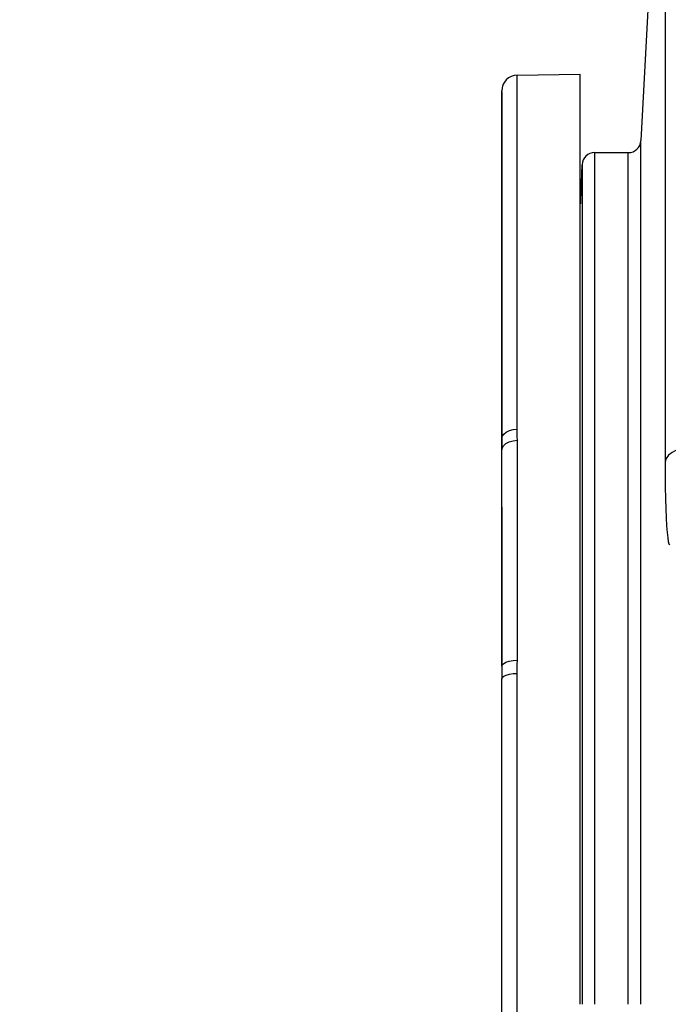
# Model space of a CAD drawing. Units: millimetres. Extents: x 51 to 1140, y 2228 to 3058.
# Drawn here: x 574 to 595, y 2392 to 2423 of the extents above; entities that cross this region are included whole.
import ezdxf

# ---------------------------------------------------------------- set-up
doc = ezdxf.new("R2010")
doc.units = ezdxf.units.MM
doc.header["$LTSCALE"] = 5
doc.header["$PDMODE"] = 3
doc.header["$PDSIZE"] = 0.3125
doc.layers.get('0').update_dxf_attribs({"linetype": 'CONTINUOUS'})
doc.layers.get('Defpoints').update_dxf_attribs({"linetype": 'CONTINUOUS'})
doc.layers.add('02_ACHSEN', color=7, linetype='CONTINUOUS')
doc.layers.add('AM_5 ( Bemassung)', color=3, linetype='CONTINUOUS', lineweight=25)
doc.styles.get("Standard").update_dxf_attribs({"font": 'times.ttf'})
doc.dimstyles.new('AM_DIN$0', dxfattribs={"dimtxt": 3.5, "dimasz": 4, "dimexe": 0.5, "dimexo": 0, "dimgap": 1.5, "dimtad": 1, "dimdsep": 46, "dimtxsty": 'Standard', "dimcen": 0, "dimclrd": 256, "dimclre": 256, "dimclrt": 6, "dimadec": 0, "dimazin": 2, "dimtp": 0.1, "dimtm": 0.1, "dimtfac": 0.71, "dimtmove": 0, "dimatfit": 3, "dimfxl": 1, "dimlwd": -1, "dimlwe": -1, "dimarcsym": 0})

# ---------------------------------------------------------------- blocks, each defined once
blk = doc.blocks.new('*D94')
at = {"layer": 'AM_5 ( Bemassung)', "transparency": 16777216}
for p, q in [((783.045, 2460.427), (556.976, 2460.427)), ((559.476, 2440.427), (559.476, 2342.427)), ((783.045, 2322.427), (556.976, 2322.427))]:
    blk.add_line(p, q, dxfattribs=at)
for points in [[(556.142, 2440.427), (562.809, 2440.427), (559.476, 2460.427)], [(556.142, 2342.427), (562.809, 2342.427), (559.476, 2322.427)]]:
    blk.add_solid(points, dxfattribs=at)
at = {"layer": 'Defpoints', "color": 0, "transparency": 16777216}
for p in [(783.045, 2460.427), (559.476, 2322.427), (783.045, 2322.427)]:
    blk.add_point(p, dxfattribs=at)
at = {"layer": 'AM_5 ( Bemassung)', "color": 6, "transparency": 16777216, "insert": (543.759, 2391.427), "char_height": 25, "attachment_point": 5, "rotation": 90}
blk.add_mtext('138', dxfattribs=at)
blk = doc.blocks.new('*D98')
at = {"layer": 'AM_5 ( Bemassung)', "transparency": 16777216}
for p, q in [((751.532, 2471.902), (504.112, 2471.902)), ((506.612, 2451.902), (506.612, 2330.953)), ((751.532, 2310.953), (504.112, 2310.953))]:
    blk.add_line(p, q, dxfattribs=at)
for points in [[(503.279, 2451.902), (509.945, 2451.902), (506.612, 2471.902)], [(503.279, 2330.953), (509.945, 2330.953), (506.612, 2310.953)]]:
    blk.add_solid(points, dxfattribs=at)
at = {"layer": 'Defpoints', "color": 0, "transparency": 16777216}
for p in [(751.532, 2471.902), (506.612, 2310.953), (751.532, 2310.953)]:
    blk.add_point(p, dxfattribs=at)
at = {"layer": 'AM_5 ( Bemassung)', "color": 6, "transparency": 16777216, "insert": (490.896, 2391.172), "char_height": 25, "attachment_point": 5, "rotation": 90}
blk.add_mtext('161', dxfattribs=at)

msp = doc.modelspace()

# ---------------------------------------------------------------- linework, layer by layer
at = {"color": 7, "linetype": 'Continuous'}
for p, q in [((594.477, 2434.006), (593.706, 2419.307)), ((589.772, 2421.392), (591.78, 2421.427)), ((591.78, 2417.402), (591.78, 2421.427)), ((589.28, 2415.507), (589.28, 2420.892)), ((589.28, 2420.86), (589.28, 2420.86)), ((592.236, 2418.927), (593.307, 2418.927)), ((591.78, 2416.933), (591.78, 2417.402)), ((591.78, 2416.927), (591.78, 2416.933)), ((591.78, 2409.129), (591.78, 2416.927)), ((589.28, 2415.515), (589.28, 2415.507)), ((589.28, 2415.48), (589.28, 2415.507)), ((589.28, 2415.507), (589.28, 2415.48)), ((589.28, 2410.085), (589.28, 2415.48)), ((589.28, 2409.813), (589.28, 2410.085)), ((589.28, 2410.085), (589.28, 2409.813)), ((589.28, 2409.775), (589.28, 2409.813)), ((589.28, 2409.813), (589.28, 2409.775)), ((589.28, 2409.813), (589.28, 2409.813)), ((589.28, 2409.466), (589.28, 2409.775)), ((589.28, 2407.641), (589.28, 2409.466)), ((589.284, 2409.466), (589.284, 2409.466)), ((589.284, 2407.641), (589.284, 2409.466)), ((591.78, 2408.894), (591.78, 2409.129)), ((591.78, 2408.791), (591.78, 2408.894)), ((591.78, 2407.655), (591.78, 2408.791)), ((589.28, 2407.641), (589.28, 2402.585)), ((589.28, 2407.641), (589.284, 2407.627)), ((591.78, 2407.096), (591.78, 2407.655)), ((591.78, 2399.745), (591.78, 2407.096)), ((589.28, 2402.585), (589.28, 2402.175)), ((589.284, 2402.585), (589.284, 2402.585)), ((589.28, 2400.662), (589.28, 2402.175)), ((589.28, 2399.321), (589.28, 2400.662)), ((591.78, 2399.668), (591.78, 2399.745)), ((591.78, 2399.637), (591.78, 2399.668)), ((591.78, 2399.038), (591.78, 2399.637)), ((589.28, 2391.427), (589.28, 2399.321)), ((591.78, 2398.941), (591.78, 2399.038)), ((591.78, 2391.827), (591.78, 2398.941))]:
    msp.add_line(p, q, dxfattribs=at)
at = {"color": 9, "linetype": 'Continuous'}
for points in [[(594.477, 2434.006), (594.477, 2433.98), (594.477, 2433.776), (594.477, 2433.369), (594.477, 2432.761), (594.477, 2431.954), (594.477, 2430.953), (594.477, 2429.762), (594.477, 2428.388), (594.477, 2426.836), (594.477, 2425.114), (594.477, 2423.231), (594.477, 2421.195), (594.477, 2419.016), (594.477, 2416.704), (594.477, 2414.271), (594.477, 2411.73), (594.477, 2409.093)], [(589.772, 2410.125), (589.772, 2412.147), (589.772, 2414.003), (589.772, 2415.677), (589.772, 2417.157), (589.772, 2418.429), (589.772, 2419.484), (589.772, 2420.314), (589.772, 2420.912), (589.772, 2421.272), (589.772, 2421.392)], [(589.28, 2409.813), (589.297, 2409.893), (589.346, 2409.967), (589.424, 2410.032), (589.525, 2410.081), (589.644, 2410.113), (589.772, 2410.125)], [(589.776, 2409.772), (589.775, 2409.884), (589.773, 2410.002), (589.772, 2410.125)], [(589.284, 2409.466), (589.29, 2409.513), (589.331, 2409.595), (589.406, 2409.667), (589.511, 2409.723), (589.638, 2409.759), (589.776, 2409.772)], [(589.776, 2402.774), (589.776, 2405.226), (589.776, 2407.565), (589.776, 2409.772)], [(595.975, 2409.683), (595.723, 2409.674), (595.478, 2409.648), (595.248, 2409.605), (595.038, 2409.546), (594.854, 2409.474), (594.703, 2409.39), (594.587, 2409.297), (594.511, 2409.197), (594.477, 2409.093)], [(594.477, 2409.093), (594.478, 2408.674), (594.482, 2408.284), (594.489, 2407.924), (594.499, 2407.597), (594.511, 2407.306), (594.525, 2407.054), (594.541, 2406.842), (594.56, 2406.674), (594.58, 2406.552), (594.602, 2406.478), (594.624, 2406.453)], [(589.284, 2402.585), (589.29, 2402.614), (589.331, 2402.664), (589.406, 2402.709), (589.511, 2402.743), (589.638, 2402.766), (589.776, 2402.774)], [(589.772, 2402.357), (589.773, 2402.504), (589.775, 2402.642), (589.776, 2402.774)], [(589.28, 2402.175), (589.297, 2402.222), (589.346, 2402.265), (589.424, 2402.303), (589.525, 2402.332), (589.644, 2402.35), (589.772, 2402.357)], [(589.772, 2391.427), (589.772, 2393.646), (589.772, 2395.864), (589.772, 2398.066), (589.772, 2400.235), (589.772, 2402.357)]]:
    msp.add_lwpolyline(points, dxfattribs=at)
at = {"color": 7, "linetype": 'Continuous'}
for points in [[(589.28, 2420.86), (589.28, 2420.597), (589.28, 2420.075), (589.28, 2419.298), (589.28, 2418.273), (589.28, 2417.008), (589.28, 2415.515)], [(589.28, 2415.48), (589.28, 2413.808), (589.28, 2411.902), (589.28, 2410.085)], [(589.28, 2409.813), (589.281, 2409.697), (589.284, 2409.55), (589.284, 2409.466)], [(589.284, 2402.585), (589.284, 2404.995), (589.284, 2407.295), (589.284, 2407.641)], [(589.284, 2402.585), (589.284, 2402.48), (589.281, 2402.305), (589.28, 2402.175)]]:
    msp.add_lwpolyline(points, dxfattribs=at)
for centre, radius, start, end in [((589.78, 2420.892), 0.5, 91, 180), ((593.307, 2419.327), 0.4, 270, 357), ((592.236, 2418.527), 0.4, 90, 178), ((592.28, 2417.402), 0.5, 180.0007, 191.8371)]:
    msp.add_arc(centre, radius, start, end, dxfattribs=at)
at = {"layer": '02_ACHSEN', "color": 7, "linetype": 'Continuous'}
for p, q in [((591.797, 2417.401), (591.837, 2418.541)), ((591.793, 2417.3), (591.797, 2417.401))]:
    msp.add_line(p, q, dxfattribs=at)
at = {"layer": '02_ACHSEN', "color": 9, "linetype": 'Continuous'}
msp.add_line((592.236, 2416.966), (592.236, 2416.903), dxfattribs=at)
for points in [[(593.706, 2391.827), (593.706, 2394.046), (593.706, 2396.25), (593.706, 2398.425), (593.706, 2400.554), (593.706, 2402.625), (593.706, 2404.625), (593.706, 2406.541), (593.706, 2408.36), (593.706, 2410.072), (593.706, 2411.666), (593.706, 2413.13), (593.706, 2414.457), (593.706, 2415.637), (593.706, 2416.663), (593.706, 2417.527), (593.706, 2418.226), (593.706, 2418.753), (593.706, 2419.107), (593.706, 2419.284), (593.706, 2419.307)], [(592.236, 2418.927), (592.236, 2418.866), (592.236, 2418.638), (592.236, 2418.243), (592.236, 2417.685), (592.236, 2416.966)], [(593.307, 2391.827), (593.307, 2394.016), (593.307, 2396.189), (593.307, 2398.334), (593.307, 2400.434), (593.307, 2402.477), (593.307, 2404.449), (593.307, 2406.338), (593.307, 2408.133), (593.307, 2409.821), (593.307, 2411.392), (593.307, 2412.836), (593.307, 2414.145), (593.307, 2415.309), (593.307, 2416.32), (593.307, 2417.173), (593.307, 2417.862), (593.307, 2418.382), (593.307, 2418.731), (593.307, 2418.906), (593.307, 2418.927)], [(591.837, 2418.541), (591.837, 2418.481), (591.837, 2418.256), (591.837, 2417.868), (591.837, 2417.318), (591.837, 2416.61), (591.837, 2415.748), (591.837, 2414.737), (591.837, 2413.584), (591.837, 2412.296), (591.837, 2410.88), (591.837, 2409.345), (591.837, 2407.701), (591.837, 2405.957), (591.837, 2404.125), (591.837, 2402.242), (591.837, 2400.334), (591.837, 2398.534), (591.837, 2396.916), (591.837, 2395.441), (591.837, 2394.085), (591.837, 2392.868), (591.837, 2391.827)], [(592.236, 2416.903), (592.236, 2416.092), (592.236, 2415.066), (592.236, 2413.896), (592.236, 2412.589), (592.236, 2411.152), (592.236, 2409.594), (592.236, 2407.927), (592.236, 2406.157), (592.236, 2404.298), (592.236, 2402.387), (592.236, 2400.452), (592.236, 2398.627), (592.236, 2396.986), (592.236, 2395.491), (592.236, 2394.115), (592.236, 2392.882), (592.236, 2391.827)]]:
    msp.add_lwpolyline(points, dxfattribs=at)

# ---------------------------------------------------------------- dimensions: what is measured, and where the dimension line sits
at = {"layer": 'AM_5 ( Bemassung)'}
dim = msp.add_linear_dim(base=(506.612, 2310.953), p1=(751.532, 2471.902), p2=(751.532, 2310.953), angle=90, text='161', dimstyle='AM_DIN$0', override={"dimscale": 5, "dimtxt": 5, "dimgap": 0.6, "dimarcsym": 1}, dxfattribs=at)
dim.commit()
dim.dimension.update_dxf_attribs({"geometry": '*D98', "text_midpoint": (506.612, 2391.172), "dimtype": 160})
dim = msp.add_linear_dim(base=(559.476, 2322.427), p1=(783.045, 2460.427), p2=(783.045, 2322.427), angle=90, dimstyle='AM_DIN$0', override={"dimscale": 5, "dimtxt": 5, "dimgap": 0.6, "dimarcsym": 1}, dxfattribs=at)
dim.commit()
dim.dimension.update_dxf_attribs({"geometry": '*D94', "text_midpoint": (559.476, 2391.427), "dimtype": 160})

doc.saveas('drawing.dxf')
